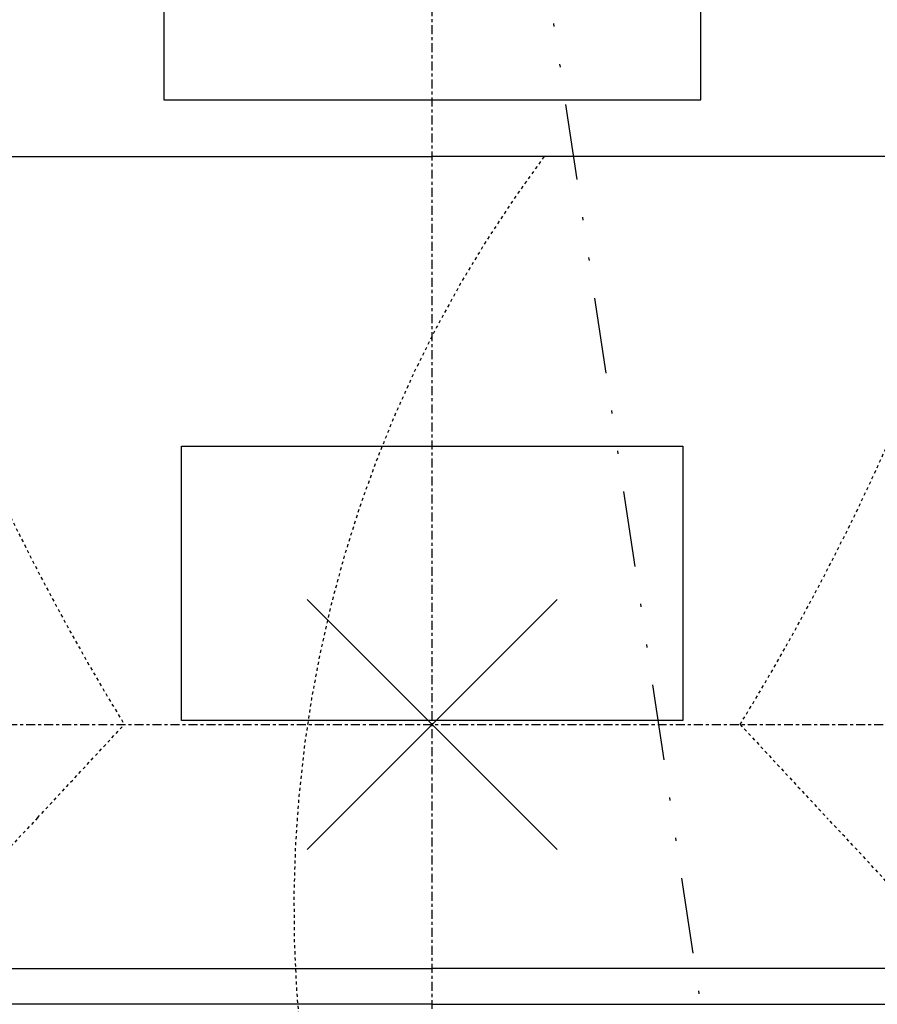
# Model space of a CAD drawing. Units: inches. Extents: x 0 to 827, y 0 to 585.
# Drawn here: x 273 to 302, y 366 to 398 of the extents above; entities that cross this region are included whole.
import ezdxf

# ---------------------------------------------------------------- set-up
doc = ezdxf.new("R2010")
doc.units = ezdxf.units.IN
doc.header["$LTSCALE"] = 10
for name, pattern in [('AXES2', [1.125, 0.75, -0.125, 0.125, -0.125]), ('CACHE', [0.375, 0.25, -0.125]), ('DIVIDE2', [0.625, 0.25, -0.125, 0, -0.125, 0, -0.125])]:
    doc.linetypes.add(name, pattern=pattern)
doc.layers.add('GE-DESIGNER_WARNING', color=1, linetype='Continuous', plot=False)
for name, color, linetype in [('GE-ELEC_EQUIPMENT', 232, 'Continuous'), ('GE-EQUIPMENT_INSERTION', 140, 'Continuous'), ('GE-EQUIPMENT_LIGHT', 141, 'Continuous'), ('GE-MAIN_AXIS', 83, 'AXES2'), ('GE-MM-SCATTER_LINES', 222, 'CACHE')]:
    doc.layers.add(name, color=color, linetype=linetype)

# ---------------------------------------------------------------- blocks, each defined once
blk = doc.blocks.new('GE-EUR00547')
at = {"layer": 'GE-DESIGNER_WARNING'}
for p, q in [((104.8, 104.8), (-104.8, -104.8)), ((-104.8, 104.8), (104.8, -104.8)), ((104.8, 104.8), (-104.8, -104.8)), ((-104.8, 104.8), (104.8, -104.8))]:
    blk.add_line(p, q, dxfattribs=at)
for points in [[(225, 843.19), (-225, 843.19), (-225, 523.19), (225, 523.19)], [(-210, 233.25), (210, 233.25), (210, 3.25), (-210, 3.25)]]:
    blk.add_lwpolyline(points, close=True, dxfattribs=at)
at = {"layer": 'GE-DESIGNER_WARNING', "linetype": 'CACHE'}
blk.add_lwpolyline([(934, -154), (1984, -154, -1.387116), (93.73, 475.64, -3.002121)], format="xyb", dxfattribs=at)
at = {"layer": 'GE-EQUIPMENT_LIGHT'}
for p, q in [((-1015.36, 475.64), (0, 475.64)), ((1015.36, 475.64), (0, 475.64)), ((-1015.36, -204.36), (0, -204.36)), ((1015.36, -204.36), (0, -204.36)), ((0, -234.35), (-996.2, -234.35)), ((0, -234.35), (996.2, -234.35))]:
    blk.add_line(p, q, dxfattribs=at)
at = {"layer": 'GE-MM-SCATTER_LINES'}
for points in [[(346.8, -1194.1, 0.012688), (0, -1175.25, 0.012688), (-346.8, -1194.1, -0.130885), (-634.03, -1122.25, -0.185507), (-736.57, -984.92, -0.123784), (-733.13, -711.51, -0.078623), (-556.41, -341.27, -0.026468), (-330.7, -78.16), (-258.04, 0, -0.058507), (-459.68, 436.9, -0.063282), (-537.37, 747.06, -0.205916)], [(537.37, 747.06, -0.063282), (459.68, 436.9, -0.058507), (258.04, 0), (330.7, -78.16, -0.026468), (556.41, -341.27, -0.078623), (733.13, -711.51, -0.123784), (736.57, -984.92, -0.185507), (634.03, -1122.25, -0.130885), (346.8, -1194.1)]]:
    blk.add_lwpolyline(points, format="xyb", dxfattribs=at)
blk = doc.blocks.new('GE-EUR00546')
at = {"layer": 'GE-DESIGNER_WARNING'}
for p, q in [((104.8, 104.8), (-104.8, -104.8)), ((-104.8, 104.8), (104.8, -104.8))]:
    blk.add_line(p, q, dxfattribs=at)
at = {"layer": 'GE-MAIN_AXIS'}
for p, q in [((0, -3549.58), (0, 1958.08)), ((-1338.19, 0), (1338.19, 0))]:
    blk.add_line(p, q, dxfattribs=at)

msp = doc.modelspace()

# ---------------------------------------------------------------- block references
at = {"layer": 'GE-EQUIPMENT_INSERTION', "xscale": 0.03937007874015748, "yscale": 0.03937007874015748, "zscale": 0.03937007874015748}
msp.add_blockref('GE-EUR00547', (286.945, 374.968), dxfattribs=at)

# ---------------------------------------------------------------- next in the draw order: linework, layer by layer
at = {"layer": 'GE-ELEC_EQUIPMENT', "linetype": 'DIVIDE2'}
msp.add_lwpolyline([(290.39, 401.789), (314.563, 240.517, -0.123283), (313.979, 234.717), (291.396, 171.998)], format="xyb", dxfattribs=at)

# ---------------------------------------------------------------- next in the draw order: block references
at = {"layer": 'GE-EQUIPMENT_INSERTION', "xscale": 0.03937007874015748, "yscale": 0.03937007874015748, "zscale": 0.03937007874015748}
msp.add_blockref('GE-EUR00546', (286.945, 374.968), dxfattribs=at)

doc.saveas('drawing.dxf')
